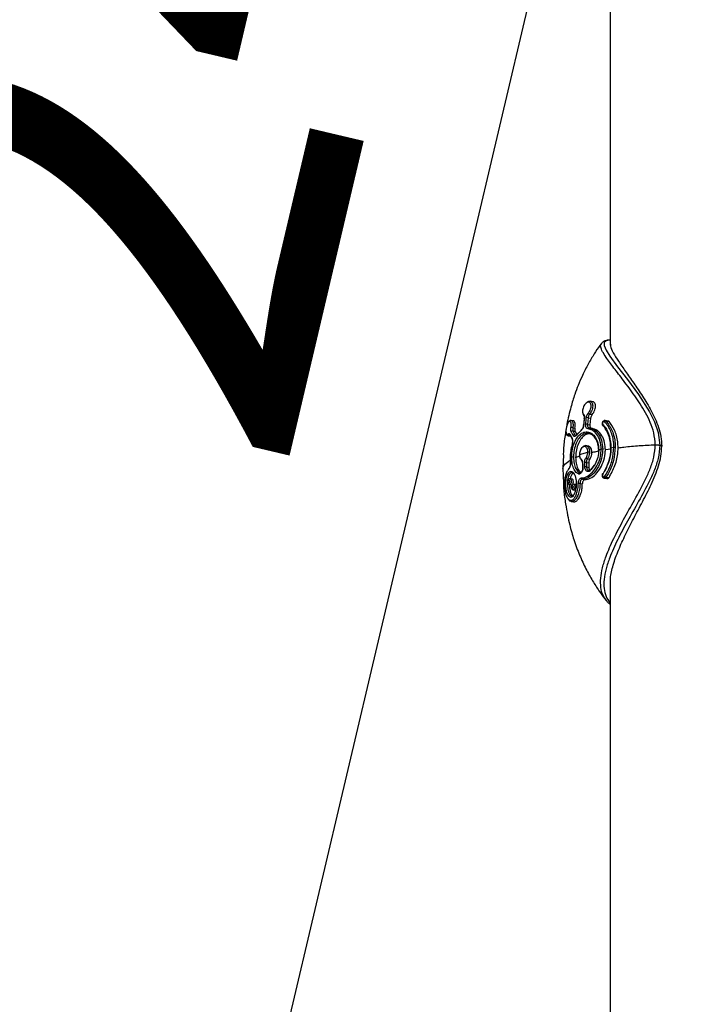
# Model space of a CAD drawing. Units: millimetres. Extents: x 696 to 8415, y 4008 to 15914.
# Drawn here: x 4718 to 4884, y 12456 to 12696 of the extents above; entities that cross this region are included whole.
import ezdxf

# ---------------------------------------------------------------- set-up
doc = ezdxf.new("R2010")
doc.units = ezdxf.units.MM
doc.linetypes.add('ACAD_ISO03W100', pattern=[30, 12, -18])
doc.layers.add('HERNI_PRVEK', color=4, linetype='Continuous')
doc.layers.add('KOTY', color=7, linetype='Continuous', lineweight=13)
doc.styles.add('arial', font='arial.ttf')
doc.dimstyles.new('KOTY_50', dxfattribs={"dimtxt": 125, "dimasz": 50, "dimexe": 50, "dimexo": 50, "dimgap": 30, "dimtad": 1, "dimdec": 0, "dimrnd": 10, "dimdsep": 46, "dimtxsty": 'arial', "dimblk": 'ARCHTICK', "dimcen": -1.5, "dimclrt": 2, "dimadec": 0, "dimazin": 0, "dimtfac": 0.63, "dimtdec": 0, "dimtix": 1, "dimtmove": 2, "dimatfit": 3, "dimldrblk": 'KOTA', "dimfxl": 400, "dimfxlon": 1, "dimtfill": 1, "dimtolj": 1, "dimtzin": 0, "dimarcsym": 0})

# ---------------------------------------------------------------- blocks, each defined once
blk = doc.blocks.new('_ArchTick')
at = {"color": 0, "linetype": 'ByBlock', "const_width": 0.15}
blk.add_lwpolyline([(-0.5, -0.5), (0.5, 0.5)], dxfattribs=at)
blk = doc.blocks.new('*D10')
at = {"layer": 'Defpoints', "color": 0, "transparency": 16777216}
for p in [(5383.25, 13935.29), (4250.81, 11584.09), (5686.75, 11584.09)]:
    blk.add_point(p, dxfattribs=at)
at = {"layer": 'KOTY', "color": 0, "lineweight": -2, "transparency": 16777216}
for p, q in [((4650.81, 13935.29), (4200.81, 13935.29)), ((4250.81, 13935.29), (4250.81, 11584.09)), ((4650.81, 11584.09), (4200.81, 11584.09))]:
    blk.add_line(p, q, dxfattribs=at)
at = {"layer": 'KOTY', "color": 0, "lineweight": -2, "transparency": 16777216, "xscale": 50, "yscale": 50, "zscale": 50}
for p, rotation in [((4250.81, 13935.29), 90), ((4250.81, 11584.09), 270)]:
    blk.add_blockref('_ArchTick', p, dxfattribs=dict(at, rotation=rotation))
at = {"layer": 'KOTY', "color": 2, "transparency": 16777216, "insert": (4156.95, 12759.69), "char_height": 125, "attachment_point": 5, "rotation": 90, "style": 'arial', "bg_fill": 3, "box_fill_scale": 1.1, "bg_fill_color": 256, "bg_fill_true_color": 13158600, "bg_fill_transparency": 0}
blk.add_mtext('\\A1;2350', dxfattribs=at)
blk = doc.blocks.new('KOTA')
for p, q in [((-75, -75), (75, 75)), ((0, 75), (0, -75)), ((-75, 0), (75, 0))]:
    blk.add_line(p, q)
blk = doc.blocks.new('*D23')
at = {"layer": 'Defpoints', "color": 0, "transparency": 16777216}
for p in [(5133.25, 13935.29), (4579.25, 11584.09), (4579.25, 11584.09)]:
    blk.add_point(p, dxfattribs=at)
at = {"layer": 'KOTY', "color": 0, "lineweight": -2, "transparency": 16777216}
for p, q in [((5133.25, 13935.29), (4579.25, 11584.09)), ((5133.25, 13935.29), (5181.92, 13923.82)), ((4579.25, 11584.09), (4530.59, 11595.55))]:
    blk.add_line(p, q, dxfattribs=at)
at = {"layer": 'KOTY', "color": 0, "lineweight": -2, "transparency": 16777216, "xscale": 50, "yscale": 50, "zscale": 50}
for p, rotation in [((5133.25, 13935.29), 76.7415524113901), ((4579.25, 11584.09), 256.7415524113901)]:
    blk.add_blockref('_ArchTick', p, dxfattribs=dict(at, rotation=rotation))
at = {"layer": 'KOTY', "color": 2, "transparency": 16777216, "insert": (4764.93, 12781.2), "char_height": 125, "attachment_point": 5, "rotation": 76.7416, "style": 'arial', "bg_fill": 3, "box_fill_scale": 1.1, "bg_fill_color": 256, "bg_fill_true_color": 13158600, "bg_fill_transparency": 0}
blk.add_mtext('\\A1;2420', dxfattribs=at)
blk = doc.blocks.new('*D25')
at = {"layer": 'Defpoints', "color": 0, "linetype": 'ACAD_ISO03W100', "ltscale": 3, "transparency": 16777216}
for p in [(7701.83, 15435.29), (726.4, 10084.09), (726.4, 10084.09)]:
    blk.add_point(p, dxfattribs=at)
at = {"layer": 'KOTY', "color": 0, "linetype": 'ACAD_ISO03W100', "lineweight": -2, "ltscale": 3, "transparency": 16777216}
for p, q in [((7701.83, 15435.29), (7671.4, 15474.96)), ((7701.83, 15435.29), (7548.88, 15317.94)), ((726.4, 10084.09), (7205.29, 15054.36)), ((726.4, 10084.09), (695.97, 10123.76))]:
    blk.add_line(p, q, dxfattribs=at)
at = {"layer": 'KOTY', "color": 0, "linetype": 'ACAD_ISO03W100', "lineweight": -2, "ltscale": 3, "transparency": 16777216, "xscale": 50, "yscale": 50, "zscale": 50}
for p, rotation in [((7701.83, 15435.29), 37.49359312557951), ((726.4, 10084.09), 217.4935931255795)]:
    blk.add_blockref('_ArchTick', p, dxfattribs=dict(at, rotation=rotation))
at = {"layer": 'KOTY', "color": 2, "linetype": 'ACAD_ISO03W100', "ltscale": 3, "transparency": 16777216, "insert": (7380.13, 15182.19), "char_height": 125, "attachment_point": 5, "rotation": 37.4936, "style": 'arial', "bg_fill": 3, "box_fill_scale": 1.1, "bg_fill_color": 256, "bg_fill_true_color": 13158600, "bg_fill_transparency": 0}
blk.add_mtext('\\A1;8790', dxfattribs=at)

msp = doc.modelspace()

# ---------------------------------------------------------------- linework, layer by layer
at = {"layer": 'HERNI_PRVEK'}
for p, q in [((4862.05, 12875.86), (4862.05, 12616.78)), ((4859.9, 12617.08), (4859.96, 12617.13)), ((4862.05, 12618.02), (4861.82, 12618)), ((4857.84, 12603.02), (4857.18, 12603.13)), ((4855.77, 12598.97), (4855.58, 12597.33)), ((4855.74, 12598.97), (4855.74, 12598.98)), ((4856.71, 12599.13), (4856.54, 12597.49)), ((4856.71, 12599.13), (4857.32, 12599.03)), ((4857.11, 12600), (4857.7, 12599.9)), ((4857.32, 12599.03), (4857.14, 12597.39)), ((4853.17, 12598.38), (4852.61, 12598.48)), ((4853, 12596.7), (4853.5, 12596.61)), ((4856.54, 12597.49), (4857.14, 12597.39)), ((4857.75, 12596.53), (4857.14, 12596.64)), ((4861.57, 12598.32), (4860.89, 12598.44)), ((4861.1, 12598.31), (4861.8, 12598.19)), ((4851.84, 12594.73), (4852.41, 12594.63)), ((4852.19, 12594.85), (4852.45, 12594.81)), ((4852.93, 12593.85), (4852.47, 12594.77)), ((4853.01, 12595.9), (4853.49, 12594.98)), ((4853.01, 12595.9), (4853.55, 12595.81)), ((4853.49, 12594.98), (4853.91, 12594.91)), ((4853.55, 12595.81), (4853.95, 12595.06)), ((4854.93, 12595.94), (4853.92, 12594.92)), ((4854.08, 12595.09), (4854.93, 12595.95)), ((4856.74, 12592.25), (4856.18, 12592.34)), ((4862.27, 12591.84), (4862.98, 12591.94)), ((4874.64, 12592.17), (4874.14, 12592.42)), ((4850.7, 12590.14), (4850.54, 12586.81)), ((4852.35, 12589.36), (4852.71, 12589.52)), ((4853.68, 12589.45), (4854.71, 12589.83)), ((4854.63, 12590.21), (4856.66, 12590.78)), ((4859.29, 12591.35), (4859.91, 12591.46)), ((4860.91, 12591.36), (4862.24, 12591.57)), ((4852.35, 12589.36), (4852.4, 12588.33)), ((4852.37, 12588.27), (4852.37, 12588.18)), ((4855.33, 12588.05), (4855.33, 12588.04)), ((4855.34, 12588.04), (4855.37, 12586.96)), ((4856.29, 12588.24), (4856.86, 12588.14)), ((4856.29, 12588.24), (4856.33, 12587.16)), ((4856.33, 12587.16), (4856.9, 12587.06)), ((4856.55, 12589.14), (4857.12, 12589.04)), ((4856.86, 12588.14), (4856.9, 12587.06)), ((4857.38, 12586.49), (4858.24, 12587.58)), ((4850.54, 12586.81), (4850.8, 12581.42)), ((4854.67, 12585.73), (4854.81, 12585.71)), ((4854.67, 12585.73), (4854.78, 12585.71)), ((4855.36, 12586.96), (4855.36, 12586.96)), ((4861.1, 12584.71), (4861.8, 12584.59)), ((4852.17, 12582.9), (4852.19, 12582.27)), ((4852.21, 12582.92), (4852.81, 12582.81)), ((4852.88, 12584.2), (4852.34, 12584.29)), ((4853.72, 12582.89), (4853.19, 12582.98)), ((4854.76, 12583.1), (4855.31, 12583.01)), ((4855.34, 12584.17), (4855.94, 12584.07)), ((4860.61, 12584.43), (4861.25, 12584.32)), ((4853.06, 12581.61), (4853.66, 12581.51)), ((4852.6, 12578.77), (4853.2, 12578.67)), ((4862.05, 12559.44), (4862.05, 12295.86))]:
    msp.add_line(p, q, dxfattribs=at)
at = {"layer": 'HERNI_PRVEK', "flags": 128}
for points in [[(4861.92, 12617.99), (4861.1, 12617.86), (4860.61, 12617.41), (4860.61, 12616.66), (4861.09, 12615.54), (4861.98, 12614.13), (4863.88, 12611.54), (4866.27, 12608.43), (4869, 12604.75), (4871.67, 12600.53), (4872.86, 12598.12), (4873.75, 12595.51), (4874.14, 12592.42), (4874.14, 12592.42), (4874.14, 12592.42)], [(4855.74, 12598.98), (4855.74, 12598.98), (4855.75, 12599), (4855.77, 12599.01), (4855.81, 12599.03)], [(4855.58, 12597.33), (4855.58, 12597.34), (4855.59, 12597.35), (4855.61, 12597.36), (4855.64, 12597.38)], [(4854.08, 12595.09), (4854.03, 12595.09), (4853.99, 12595.09), (4853.96, 12595.07), (4853.94, 12595.05), (4853.92, 12595.03), (4853.91, 12595), (4853.91, 12594.96), (4853.92, 12594.92)], [(4855.39, 12588.09), (4855.36, 12588.08), (4855.34, 12588.06), (4855.33, 12588.05), (4855.33, 12588.05)], [(4855.42, 12587), (4855.39, 12586.99), (4855.37, 12586.98), (4855.36, 12586.96), (4855.36, 12586.96)], [(4860.22, 12585.51), (4860.23, 12585.52), (4860.26, 12585.53), (4860.3, 12585.53), (4860.34, 12585.52)], [(4860.29, 12585.37), (4860.25, 12585.41), (4860.23, 12585.45), (4860.22, 12585.48), (4860.22, 12585.5), (4860.22, 12585.51)]]:
    msp.add_lwpolyline(points, dxfattribs=at)
at = {"layer": 'HERNI_PRVEK'}
for centre, radius, start, end in [((4855.81, 12599.84), 0.249, 148.4585, 224.2539), ((4856.44, 12598.36), 0.819, 71.2492, 100.6206), ((4857.32, 12600.57), 0.608, 206.8832, 249.8955), ((4852.6, 12595.34), 1.42, 73.4175, 91.9085), ((4856.29, 12596.66), 0.872, 73.4581, 101.0178), ((4856.95, 12596.41), 0.257, 87.2514, 173.8376), ((4860.44, 12597.38), 0.225, 133.408, 210.8098), ((4860.35, 12597.36), 0.138, 222.7359, 266.8478), ((4861.1, 12597.92), 0.389, 90.8688, 144.2775), ((4852.21, 12595.19), 0.333, 179.7142, 265.3475), ((4852.52, 12594.98), 0.215, 155.3771, 255.5029), ((4852.93, 12595.57), 0.346, 75.4505, 154.5884), ((4853.41, 12594.64), 0.353, 77.4898, 154.0314), ((4855.12, 12595.97), 0.196, 125.6523, 188.4243), ((4852.99, 12594.05), 0.214, 153.9341, 209.7924), ((4852.83, 12592.63), 0.0418, 168.844, 241.4481), ((4856.68, 12589.67), 0.548, 211.573, 256.1936), ((4852.43, 12588.28), 0.0601, 121.1062, 187.117), ((4855.24, 12588.95), 0.23, 154.5866, 227.2877), ((4856.14, 12587.03), 1.22, 82.8055, 102.5098), ((4856.19, 12585.89), 1.28, 83.889, 102.6721), ((4852.19, 12586.6), 0.239, 129.804, 187.7134), ((4854.65, 12585.42), 0.313, 86.2452, 171.8258), ((4857.39, 12586.36), 0.168, 141.2743, 211.1472), ((4857.34, 12586.36), 0.135, 71.7571, 127.105), ((4861.37, 12585.5), 0.837, 225.4728, 250.6425), ((4854.56, 12574.17), 8.94, 88.7157, 91.4896), ((4855.42, 12584.45), 0.289, 173.4518, 254.2314)]:
    msp.add_arc(centre, radius, start, end, dxfattribs=at)
for points, knots in [([(4859.88, 12617.1), (4859.78, 12616.96), (4859.17, 12616.19), (4858.12, 12614.55), (4856.69, 12612.14), (4855.39, 12609.57), (4854.32, 12607.1), (4853.56, 12605.04), (4852.98, 12603.27), (4852.48, 12601.56), (4851.99, 12599.64), (4851.5, 12597.34), (4851.05, 12594.59), (4850.74, 12592.13), (4850.68, 12590.57), (4850.66, 12590.14)], [0, 0, 0, 0, 0.017513, 0.103481, 0.204719, 0.310681, 0.402017, 0.483427, 0.538851, 0.595247, 0.66848, 0.744117, 0.839308, 0.955925, 1, 1, 1, 1]), ([(4873.06, 12592.55), (4872.98, 12593.53), (4872.83, 12595.44), (4871.88, 12598.03), (4870.35, 12601.12), (4868.03, 12604.58), (4865.35, 12608.2), (4862.9, 12611.32), (4861.2, 12613.62), (4860.16, 12615.26), (4859.75, 12616.3), (4859.66, 12616.9), (4859.87, 12617.06), (4859.9, 12617.08)], [0, 0, 0, 0, 0.07028, 0.135217, 0.201645, 0.332414, 0.46609, 0.594515, 0.726302, 0.813859, 0.903186, 0.986454, 1, 1, 1, 1]), ([(4861.92, 12617.98), (4861.73, 12617.98), (4861.26, 12617.97), (4860.66, 12617.76), (4860.13, 12617.46), (4859.99, 12617.19), (4859.96, 12617.13)], [0, 0, 0, 0, 0.233777, 0.5958623, 0.9154366, 1, 1, 1, 1]), ([(4862.15, 12617), (4862.13, 12616.84), (4862.07, 12616.36), (4862.77, 12614.97), (4864.04, 12612.93), (4865.78, 12610.42), (4867.79, 12607.59), (4869.95, 12604.41), (4871.76, 12601.46), (4873.06, 12598.87), (4873.89, 12596.79), (4874.51, 12594.55), (4874.6, 12592.96), (4874.64, 12592.17)], [0, 0, 0, 0, 0.0542445, 0.1665687, 0.2852277, 0.4023611, 0.5192124, 0.637026, 0.7565894, 0.816637, 0.8774376, 0.9385248, 1, 1, 1, 1]), ([(4856.78, 12600.3), (4856.87, 12600.42), (4857.08, 12600.68), (4857.31, 12601.18), (4857.44, 12601.72), (4857.45, 12602.22), (4857.34, 12602.62), (4857.13, 12602.88), (4856.83, 12602.98), (4856.49, 12602.9), (4856.14, 12602.65), (4855.82, 12602.25), (4855.56, 12601.75), (4855.39, 12601.2), (4855.34, 12600.69), (4855.4, 12600.24), (4855.53, 12600.06), (4855.6, 12599.97)], [0, 0, 0, 0, 0.058874, 0.127558, 0.195678, 0.262821, 0.329057, 0.394753, 0.460765, 0.526271, 0.592877, 0.660391, 0.728709, 0.797296, 0.865385, 0.93262, 1, 1, 1, 1]), ([(4856.25, 12602.7), (4856.27, 12602.72), (4856.4, 12602.9), (4856.7, 12603.08), (4857.09, 12603.17), (4857.35, 12603.12), (4857.43, 12603.03), (4857.43, 12603.03)], [0, 0, 0, 0, 0.042364, 0.363975, 0.682194, 0.998953, 1, 1, 1, 1]), ([(4857.43, 12603.03), (4857.52, 12602.94), (4857.71, 12602.76), (4857.84, 12602.27), (4857.85, 12601.69), (4857.7, 12601.05), (4857.45, 12600.45), (4857.22, 12600.14), (4857.11, 12600)], [0, 0, 0, 0, 0.166041, 0.334054, 0.504279, 0.676877, 0.850865, 1, 1, 1, 1]), ([(4857.7, 12599.9), (4857.83, 12600.07), (4858.09, 12600.4), (4858.36, 12601.02), (4858.51, 12601.66), (4858.5, 12602.25), (4858.34, 12602.7), (4858.1, 12602.96), (4857.9, 12602.99), (4857.83, 12602.99)], [0, 0, 0, 0, 0.152951, 0.305801, 0.460553, 0.615368, 0.768072, 0.917925, 1, 1, 1, 1]), ([(4855.57, 12599.88), (4855.55, 12599.9), (4855.5, 12599.98), (4855.49, 12600.1), (4855.48, 12600.17)], [0, 0, 0, 0, 0.400602, 1, 1, 1, 1]), ([(4855.6, 12599.97), (4855.64, 12599.91), (4855.74, 12599.78), (4855.83, 12599.45), (4855.81, 12599.17), (4855.81, 12599.03)], [0, 0, 0, 0, 0.280525, 0.640552, 1, 1, 1, 1]), ([(4855.63, 12599.66), (4855.65, 12599.64), (4855.69, 12599.59), (4855.75, 12599.36), (4855.76, 12599.14), (4855.74, 12599), (4855.74, 12598.98)], [0, 0, 0, 0, 0.284152, 0.60174, 0.937911, 1, 1, 1, 1]), ([(4855.81, 12599.03), (4855.78, 12598.84), (4855.72, 12598.29), (4855.67, 12597.74), (4855.64, 12597.38)], [0, 0, 0, 0, 0.346076, 1, 1, 1, 1]), ([(4856.13, 12597.51), (4856.14, 12597.7), (4856.19, 12598.26), (4856.25, 12598.8), (4856.29, 12599.16)], [0, 0, 0, 0, 0.346019, 1, 1, 1, 1]), ([(4856.29, 12599.16), (4856.31, 12599.28), (4856.36, 12599.54), (4856.52, 12599.95), (4856.69, 12600.18), (4856.78, 12600.3)], [0, 0, 0, 0, 0.2808671, 0.6401114, 1, 1, 1, 1]), ([(4857.11, 12600), (4857.04, 12599.91), (4856.9, 12599.74), (4856.77, 12599.42), (4856.72, 12599.22), (4856.71, 12599.13)], [0, 0, 0, 0, 0.359227, 0.718721, 1, 1, 1, 1]), ([(4857.7, 12599.9), (4857.63, 12599.81), (4857.5, 12599.63), (4857.37, 12599.32), (4857.33, 12599.12), (4857.32, 12599.03)], [0, 0, 0, 0, 0.360589, 0.720941, 1, 1, 1, 1]), ([(4851.97, 12598.08), (4851.9, 12597.99), (4851.77, 12597.81), (4851.59, 12597.38), (4851.44, 12596.88), (4851.35, 12596.34), (4851.31, 12595.89), (4851.34, 12595.69), (4851.35, 12595.63)], [0, 0, 0, 0, 0.1831807, 0.3520062, 0.5254034, 0.7065523, 0.8995215, 1, 1, 1, 1]), ([(4852.55, 12596.76), (4852.57, 12596.89), (4852.62, 12597.2), (4852.61, 12597.66), (4852.53, 12598.04), (4852.37, 12598.25), (4852.18, 12598.28), (4852.04, 12598.15), (4851.97, 12598.08)], [0, 0, 0, 0, 0.119123, 0.292636, 0.471997, 0.653052, 0.830378, 1, 1, 1, 1]), ([(4852.61, 12598.46), (4852.57, 12598.47), (4852.44, 12598.51), (4852.22, 12598.41), (4852.09, 12598.28), (4852.02, 12598.21)], [0, 0, 0, 0, 0.175638, 0.56937, 1, 1, 1, 1]), ([(4852.61, 12595.72), (4852.59, 12595.79), (4852.53, 12595.96), (4852.5, 12596.32), (4852.53, 12596.61), (4852.55, 12596.76)], [0, 0, 0, 0, 0.297353, 0.648679, 1, 1, 1, 1]), ([(4852.61, 12598.45), (4852.64, 12598.45), (4852.77, 12598.45), (4852.93, 12598.21), (4853.05, 12597.76), (4853.07, 12597.22), (4853.02, 12596.85), (4853, 12596.7)], [0, 0, 0, 0, 0.102428, 0.349557, 0.595566, 0.834957, 1, 1, 1, 1]), ([(4853, 12596.7), (4852.99, 12596.59), (4852.95, 12596.36), (4852.96, 12596.09), (4853, 12595.96), (4853.01, 12595.9)], [0, 0, 0, 0, 0.34996, 0.701526, 1, 1, 1, 1]), ([(4853.5, 12596.61), (4853.53, 12596.82), (4853.58, 12597.24), (4853.55, 12597.77), (4853.44, 12598.17), (4853.3, 12598.37), (4853.2, 12598.36), (4853.17, 12598.36)], [0, 0, 0, 0, 0.224758, 0.449305, 0.679528, 0.918126, 1, 1, 1, 1]), ([(4853.5, 12596.61), (4853.49, 12596.5), (4853.46, 12596.28), (4853.48, 12596), (4853.53, 12595.87), (4853.55, 12595.81)], [0, 0, 0, 0, 0.351724, 0.703298, 1, 1, 1, 1]), ([(4855.64, 12597.38), (4855.62, 12597.23), (4855.58, 12596.94), (4855.41, 12596.52), (4855.19, 12596.16), (4855.01, 12596.01), (4854.93, 12595.94)], [0, 0, 0, 0, 0.2478083, 0.4986311, 0.7491082, 1, 1, 1, 1]), ([(4855.57, 12597.33), (4855.56, 12597.24), (4855.54, 12597.03), (4855.42, 12596.68), (4855.25, 12596.37), (4855.09, 12596.18), (4855.02, 12596.14), (4855, 12596.13)], [0, 0, 0, 0, 0.176947, 0.436104, 0.695014, 0.918204, 1, 1, 1, 1]), ([(4856.7, 12596.43), (4856.61, 12596.46), (4856.43, 12596.5), (4856.24, 12596.74), (4856.12, 12597.09), (4856.12, 12597.37), (4856.13, 12597.51)], [0, 0, 0, 0, 0.240949, 0.493436, 0.746919, 1, 1, 1, 1]), ([(4856.54, 12597.49), (4856.54, 12597.38), (4856.53, 12597.17), (4856.61, 12596.9), (4856.76, 12596.72), (4856.9, 12596.68), (4856.96, 12596.66)], [0, 0, 0, 0, 0.254134, 0.507848, 0.759946, 1, 1, 1, 1]), ([(4856.96, 12596.66), (4857.34, 12596.57), (4858.15, 12596.38), (4859.23, 12595.33), (4860.1, 12593.66), (4860.22, 12592.22), (4860.28, 12591.47)], [0, 0, 0, 0, 0.214446, 0.466409, 0.720189, 1, 1, 1, 1]), ([(4857.14, 12597.39), (4857.14, 12597.28), (4857.13, 12597.06), (4857.22, 12596.8), (4857.37, 12596.61), (4857.51, 12596.57), (4857.58, 12596.56)], [0, 0, 0, 0, 0.253546, 0.507135, 0.75911, 1, 1, 1, 1]), ([(4860.88, 12598.43), (4860.87, 12598.43), (4860.78, 12598.46), (4860.62, 12598.43), (4860.42, 12598.33), (4860.24, 12598.15), (4860.12, 12597.91), (4860.09, 12597.66), (4860.13, 12597.43), (4860.21, 12597.32), (4860.25, 12597.27)], [0, 0, 0, 0, 0.032551, 0.157995, 0.290959, 0.437964, 0.595962, 0.74231, 0.881331, 1, 1, 1, 1]), ([(4860.79, 12598.15), (4860.78, 12598.16), (4860.74, 12598.19), (4860.67, 12598.23), (4860.56, 12598.23), (4860.44, 12598.18), (4860.35, 12598.1), (4860.27, 12597.99), (4860.22, 12597.87), (4860.21, 12597.74), (4860.23, 12597.62), (4860.27, 12597.57), (4860.29, 12597.54)], [0, 0, 0, 0, 0.036788, 0.147828, 0.261324, 0.374361, 0.484673, 0.591269, 0.694472, 0.795992, 0.897933, 1, 1, 1, 1]), ([(4860.29, 12597.54), (4860.48, 12597.31), (4861.15, 12596.5), (4862.04, 12594.64), (4862.2, 12592.78), (4862.27, 12591.84)], [0, 0, 0, 0, 0.164026, 0.582242, 1, 1, 1, 1]), ([(4862.25, 12591.74), (4862.18, 12592.63), (4862.03, 12594.42), (4861.17, 12596.21), (4860.53, 12597), (4860.34, 12597.22)], [0, 0, 0, 0, 0.418203, 0.836256, 1, 1, 1, 1]), ([(4862.98, 12591.94), (4862.97, 12592.27), (4862.93, 12593.65), (4862.37, 12596), (4861.31, 12597.43), (4860.79, 12598.15)], [0, 0, 0, 0, 0.133078, 0.566259, 1, 1, 1, 1]), ([(4860.88, 12598.43), (4860.89, 12598.43), (4860.96, 12598.44), (4861.03, 12598.38), (4861.08, 12598.33), (4861.1, 12598.31)], [0, 0, 0, 0, 0.090139, 0.772343, 1, 1, 1, 1]), ([(4861.1, 12598.31), (4861.63, 12597.58), (4862.7, 12596.1), (4863.27, 12593.69), (4863.31, 12592.27), (4863.32, 12591.94)], [0, 0, 0, 0, 0.433141, 0.86669, 1, 1, 1, 1]), ([(4861.8, 12598.19), (4861.76, 12598.23), (4861.69, 12598.3), (4861.6, 12598.31), (4861.57, 12598.31)], [0, 0, 0, 0, 0.660703, 1, 1, 1, 1]), ([(4864.01, 12591.82), (4863.99, 12592.31), (4863.93, 12593.84), (4863.29, 12596.19), (4862.28, 12597.54), (4861.8, 12598.19)], [0, 0, 0, 0, 0.193862, 0.613192, 1, 1, 1, 1]), ([(4851.34, 12595.54), (4851.35, 12595.4), (4851.38, 12595.13), (4851.54, 12594.85), (4851.74, 12594.77), (4851.83, 12594.73)], [0, 0, 0, 0, 0.357701, 0.71968, 1, 1, 1, 1]), ([(4851.35, 12595.63), (4851.36, 12595.55), (4851.37, 12595.33), (4851.48, 12595.12), (4851.65, 12595.04), (4851.79, 12595.11), (4851.87, 12595.18), (4851.88, 12595.19)], [0, 0, 0, 0, 0.144685, 0.434058, 0.716552, 0.956476, 1, 1, 1, 1]), ([(4852.19, 12594.85), (4852.09, 12594.78), (4851.96, 12594.69), (4851.86, 12594.74), (4851.84, 12594.75)], [0, 0, 0, 0, 0.7770051, 1, 1, 1, 1]), ([(4851.88, 12595.19), (4851.92, 12595.22), (4852.03, 12595.3), (4852.2, 12595.28), (4852.28, 12595.14), (4852.33, 12595.07)], [0, 0, 0, 0, 0.2689, 0.634597, 1, 1, 1, 1]), ([(4852.33, 12594.91), (4852.31, 12594.92), (4852.27, 12594.94), (4852.22, 12594.88), (4852.19, 12594.85)], [0, 0, 0, 0, 0.425038, 1, 1, 1, 1]), ([(4852.33, 12595.07), (4852.38, 12594.97), (4852.52, 12594.66), (4852.69, 12594.35), (4852.8, 12594.15)], [0, 0, 0, 0, 0.340538, 1, 1, 1, 1]), ([(4853.09, 12594.79), (4853.03, 12594.9), (4852.86, 12595.21), (4852.71, 12595.52), (4852.61, 12595.72)], [0, 0, 0, 0, 0.341044, 1, 1, 1, 1]), ([(4852.71, 12589.52), (4852.72, 12589.72), (4852.73, 12590.5), (4852.95, 12591.91), (4853.52, 12593.52), (4854.36, 12594.79), (4855.39, 12595.57), (4856.52, 12595.77), (4857.62, 12595.37), (4858.53, 12594.41), (4859.17, 12593.02), (4859.25, 12591.91), (4859.29, 12591.35)], [0, 0, 0, 0, 0.037916, 0.14509, 0.252351, 0.359213, 0.466112, 0.573717, 0.68175, 0.789092, 0.895325, 1, 1, 1, 1]), ([(4853.92, 12594.92), (4853.85, 12594.84), (4853.7, 12594.67), (4853.47, 12594.56), (4853.25, 12594.58), (4853.14, 12594.72), (4853.09, 12594.79)], [0, 0, 0, 0, 0.228832, 0.484959, 0.742667, 1, 1, 1, 1]), ([(4859.3, 12591.25), (4859.26, 12591.77), (4859.19, 12592.82), (4858.59, 12594.12), (4857.73, 12595.02), (4856.7, 12595.41), (4855.64, 12595.22), (4854.69, 12594.49), (4853.91, 12593.3), (4853.38, 12591.78), (4853.18, 12590.46), (4853.17, 12589.73), (4853.16, 12589.54)], [0, 0, 0, 0, 0.10502, 0.211467, 0.318787, 0.42655, 0.533771, 0.640345, 0.747097, 0.854464, 0.961951, 1, 1, 1, 1]), ([(4853.49, 12594.98), (4853.52, 12594.93), (4853.59, 12594.82), (4853.75, 12594.81), (4853.92, 12594.89), (4854.02, 12595.03), (4854.08, 12595.09)], [0, 0, 0, 0, 0.2584722, 0.516481, 0.7721328, 1, 1, 1, 1]), ([(4857.4, 12595.16), (4857.1, 12595.19), (4856.45, 12595.24), (4855.48, 12594.64), (4854.64, 12593.57), (4854.03, 12592.13), (4853.72, 12590.68), (4853.69, 12589.79), (4853.68, 12589.45)], [0, 0, 0, 0, 0.158153, 0.339629, 0.520725, 0.702597, 0.885105, 1, 1, 1, 1]), ([(4859.91, 12591.46), (4859.85, 12592.19), (4859.73, 12593.57), (4858.89, 12595.16), (4857.84, 12596.16), (4857.06, 12596.35), (4856.7, 12596.43)], [0, 0, 0, 0, 0.279013, 0.532536, 0.784862, 1, 1, 1, 1]), ([(4860.91, 12591.36), (4860.91, 12591.44), (4860.9, 12592.19), (4860.67, 12593.59), (4859.88, 12595.2), (4858.84, 12596.23), (4858.07, 12596.42), (4857.74, 12596.5)], [0, 0, 0, 0, 0.029598, 0.287981, 0.546673, 0.807678, 1, 1, 1, 1]), ([(4852.81, 12592.6), (4852.69, 12592.09), (4852.41, 12591.03), (4852.37, 12589.93), (4852.35, 12589.36)], [0, 0, 0, 0, 0.4790114, 1, 1, 1, 1]), ([(4852.89, 12593.17), (4852.88, 12593.08), (4852.86, 12592.89), (4852.81, 12592.72), (4852.79, 12592.64)], [0, 0, 0, 0, 0.535707, 1, 1, 1, 1]), ([(4852.8, 12594.15), (4852.84, 12594.05), (4852.91, 12593.87), (4852.95, 12593.46), (4852.92, 12593.02), (4852.85, 12592.74), (4852.81, 12592.6)], [0, 0, 0, 0, 0.2589781, 0.5064329, 0.7531257, 1, 1, 1, 1]), ([(4852.8, 12593.94), (4852.81, 12593.92), (4852.85, 12593.85), (4852.9, 12593.61), (4852.91, 12593.37), (4852.89, 12593.21), (4852.89, 12593.17)], [0, 0, 0, 0, 0.210432, 0.537379, 0.899994, 1, 1, 1, 1]), ([(4856.66, 12590.78), (4856.65, 12590.83), (4856.65, 12591.06), (4856.57, 12591.45), (4856.36, 12591.83), (4856.07, 12592.07), (4855.73, 12592.13), (4855.39, 12592.01), (4855.07, 12591.71), (4854.83, 12591.28), (4854.66, 12590.75), (4854.64, 12590.39), (4854.63, 12590.21)], [0, 0, 0, 0, 0.033703, 0.140759, 0.248061, 0.355552, 0.463169, 0.570852, 0.6785, 0.785904, 0.893039, 1, 1, 1, 1]), ([(4855.18, 12591.77), (4855.19, 12591.8), (4855.3, 12592), (4855.59, 12592.23), (4855.99, 12592.39), (4856.38, 12592.32), (4856.72, 12592.03), (4856.96, 12591.58), (4857.06, 12591.12), (4857.06, 12590.85), (4857.06, 12590.79)], [0, 0, 0, 0, 0.027554, 0.181566, 0.335497, 0.489376, 0.64336, 0.79745, 0.951487, 1, 1, 1, 1]), ([(4857.64, 12590.69), (4857.64, 12590.73), (4857.63, 12590.98), (4857.56, 12591.41), (4857.33, 12591.88), (4857.04, 12592.18), (4856.82, 12592.21), (4856.74, 12592.22)], [0, 0, 0, 0, 0.050929, 0.311763, 0.572644, 0.833897, 1, 1, 1, 1]), ([(4861.24, 12554.6), (4860.91, 12555.03), (4860.2, 12555.99), (4859.75, 12557.84), (4859.71, 12560.08), (4860.16, 12562.63), (4861.17, 12565.82), (4862.88, 12569.72), (4865.31, 12574.29), (4868.01, 12579.12), (4870.33, 12583.28), (4871.88, 12586.8), (4872.83, 12589.59), (4872.98, 12591.54), (4873.06, 12592.55)], [0, 0, 0, 0, 0.060999, 0.133911, 0.208755, 0.285408, 0.363717, 0.476074, 0.591679, 0.706317, 0.82335, 0.880383, 0.93843, 1, 1, 1, 1]), ([(4862.27, 12591.85), (4862.26, 12591.54), (4862.23, 12590.26), (4861.72, 12587.92), (4860.77, 12586.22), (4860.29, 12585.37)], [0, 0, 0, 0, 0.134441, 0.566906, 1, 1, 1, 1]), ([(4874.14, 12592.42), (4874.14, 12592.42), (4874.14, 12591.34), (4873.87, 12589.35), (4872.91, 12586.45), (4871.33, 12582.93), (4868.98, 12578.75), (4866.28, 12573.98), (4863.81, 12569.4), (4862.08, 12565.54), (4861.02, 12562.33), (4860.53, 12559.82), (4860.52, 12557.57), (4860.97, 12555.65), (4861.7, 12554.62), (4862.05, 12554.13)], [0, 0, 0, 0, 0.000002, 0.064937, 0.123106, 0.182574, 0.296231, 0.412371, 0.522913, 0.636379, 0.711457, 0.788076, 0.85926, 0.932311, 1, 1, 1, 1]), ([(4860.79, 12584.9), (4861, 12585.25), (4861.74, 12586.44), (4862.73, 12588.83), (4862.9, 12590.91), (4862.98, 12591.94)], [0, 0, 0, 0, 0.168024, 0.584207, 1, 1, 1, 1]), ([(4863.32, 12591.94), (4863.23, 12590.87), (4863.07, 12588.74), (4862.07, 12586.29), (4861.31, 12585.06), (4861.1, 12584.71)], [0, 0, 0, 0, 0.41633, 0.832328, 1, 1, 1, 1]), ([(4861.8, 12584.59), (4862.33, 12585.53), (4863.39, 12587.41), (4863.96, 12590.02), (4864, 12591.46), (4864.01, 12591.82)], [0, 0, 0, 0, 0.4286464, 0.8575331, 1, 1, 1, 1]), ([(4862.15, 12558.75), (4862.13, 12559.2), (4862.07, 12560.57), (4862.77, 12563.34), (4864.04, 12566.9), (4865.78, 12570.71), (4867.79, 12574.64), (4869.95, 12578.69), (4871.76, 12582.19), (4873.06, 12585.12), (4873.89, 12587.4), (4874.51, 12589.76), (4874.6, 12591.36), (4874.64, 12592.17)], [0, 0, 0, 0, 0.054246, 0.166569, 0.285226, 0.402362, 0.519214, 0.637028, 0.756589, 0.816637, 0.877439, 0.938528, 1, 1, 1, 1]), ([(4862.25, 12591.74), (4862.23, 12591.74), (4862.2, 12591.75), (4862.16, 12591.76), (4862.14, 12591.78), (4862.13, 12591.79), (4862.14, 12591.81), (4862.17, 12591.82), (4862.21, 12591.84), (4862.25, 12591.84), (4862.27, 12591.84)], [0, 0, 0, 0, 0.125083, 0.249899, 0.37505, 0.499983, 0.624873, 0.749981, 0.874957, 1, 1, 1, 1]), ([(4862.98, 12591.94), (4863.01, 12591.95), (4863.06, 12591.95), (4863.15, 12591.95), (4863.24, 12591.95), (4863.29, 12591.94), (4863.32, 12591.94)], [0, 0, 0, 0, 0.2499715, 0.4999864, 0.7498987, 1, 1, 1, 1]), ([(4864.01, 12591.82), (4864.48, 12591.88), (4866.14, 12592.08), (4869.13, 12592.36), (4871.76, 12592.48), (4873.06, 12592.55)], [0, 0, 0, 0, 0.1689966, 0.5867281, 1, 1, 1, 1]), ([(4873.06, 12592.55), (4873.17, 12592.55), (4873.39, 12592.55), (4873.71, 12592.53), (4873.98, 12592.48), (4874.09, 12592.44), (4874.14, 12592.42)], [0, 0, 0, 0, 0.250026, 0.500057, 0.750076, 1, 1, 1, 1]), ([(4853.16, 12589.54), (4853.14, 12589.54), (4853.11, 12589.54), (4853.04, 12589.55), (4852.98, 12589.55), (4852.91, 12589.55), (4852.85, 12589.54), (4852.79, 12589.54), (4852.75, 12589.53), (4852.72, 12589.52), (4852.71, 12589.51)], [0, 0, 0, 0, 0.125045, 0.249993, 0.375041, 0.499987, 0.625044, 0.750017, 0.87509, 1, 1, 1, 1]), ([(4854.34, 12585.47), (4854.24, 12585.52), (4853.84, 12585.76), (4853.28, 12586.49), (4852.8, 12587.84), (4852.74, 12588.96), (4852.71, 12589.51)], [0, 0, 0, 0, 0.099937, 0.403238, 0.704236, 1, 1, 1, 1]), ([(4853.16, 12589.54), (4853.19, 12589.01), (4853.25, 12587.96), (4853.69, 12586.69), (4854.21, 12586.01), (4854.58, 12585.79), (4854.67, 12585.73)], [0, 0, 0, 0, 0.30153, 0.597585, 0.900391, 1, 1, 1, 1]), ([(4853.68, 12589.45), (4853.69, 12589.25), (4853.7, 12588.52), (4853.91, 12587.37), (4854.37, 12586.3), (4854.82, 12585.97), (4855, 12585.83)], [0, 0, 0, 0, 0.121784, 0.450179, 0.779556, 1, 1, 1, 1]), ([(4854.63, 12590.21), (4854.61, 12590.2), (4854.57, 12590.19), (4854.57, 12590.16), (4854.61, 12590.14), (4854.66, 12590.13), (4854.69, 12590.12)], [0, 0, 0, 0, 0.2500106, 0.4998543, 0.7500351, 1, 1, 1, 1]), ([(4854.63, 12590.21), (4854.63, 12590.07), (4854.65, 12589.76), (4854.78, 12589.33), (4854.95, 12589.14), (4855.03, 12589.05)], [0, 0, 0, 0, 0.287014, 0.64316, 1, 1, 1, 1]), ([(4855.01, 12588.95), (4854.97, 12589), (4854.83, 12589.17), (4854.72, 12589.59), (4854.7, 12589.96), (4854.69, 12590.12)], [0, 0, 0, 0, 0.195683, 0.640756, 1, 1, 1, 1]), ([(4855.13, 12584.49), (4855.28, 12584.5), (4855.83, 12584.53), (4856.86, 12584.99), (4858.12, 12586.17), (4859.14, 12587.82), (4859.79, 12589.66), (4859.87, 12590.9), (4859.91, 12591.46)], [0, 0, 0, 0, 0.067999, 0.261121, 0.455036, 0.647235, 0.837164, 1, 1, 1, 1]), ([(4860.28, 12591.47), (4860.24, 12590.87), (4860.16, 12589.58), (4859.49, 12587.65), (4858.44, 12585.93), (4857.14, 12584.7), (4856.06, 12584.22), (4855.49, 12584.18), (4855.34, 12584.17)], [0, 0, 0, 0, 0.163511, 0.3539, 0.54611, 0.739637, 0.93219, 1, 1, 1, 1]), ([(4855.88, 12588.22), (4855.88, 12588.34), (4855.89, 12588.61), (4856, 12589.03), (4856.15, 12589.26), (4856.22, 12589.38)], [0, 0, 0, 0, 0.288875, 0.6441, 1, 1, 1, 1]), ([(4855.94, 12584.07), (4856.37, 12584.14), (4857.24, 12584.27), (4858.6, 12585.31), (4859.77, 12586.86), (4860.61, 12588.81), (4860.89, 12590.38), (4860.91, 12591.22), (4860.91, 12591.36)], [0, 0, 0, 0, 0.191143, 0.382248, 0.574402, 0.767946, 0.960884, 1, 1, 1, 1]), ([(4856.22, 12589.38), (4856.29, 12589.49), (4856.45, 12589.74), (4856.62, 12590.24), (4856.64, 12590.6), (4856.66, 12590.78)], [0, 0, 0, 0, 0.288896, 0.644713, 1, 1, 1, 1]), ([(4857.06, 12590.79), (4857.05, 12590.57), (4857.02, 12590.15), (4856.83, 12589.56), (4856.64, 12589.27), (4856.55, 12589.14)], [0, 0, 0, 0, 0.355811, 0.7117, 1, 1, 1, 1]), ([(4856.66, 12590.78), (4856.68, 12590.78), (4856.74, 12590.79), (4856.85, 12590.8), (4856.97, 12590.8), (4857.03, 12590.79), (4857.06, 12590.79)], [0, 0, 0, 0, 0.249991, 0.500024, 0.750027, 1, 1, 1, 1]), ([(4857.12, 12589.04), (4857.22, 12589.2), (4857.43, 12589.54), (4857.61, 12590.13), (4857.63, 12590.52), (4857.64, 12590.69)], [0, 0, 0, 0, 0.35632, 0.712662, 1, 1, 1, 1]), ([(4859.29, 12591.35), (4859.29, 12591.17), (4859.27, 12590.4), (4858.98, 12589.03), (4858.26, 12587.42), (4857.58, 12586.66), (4857.25, 12586.28)], [0, 0, 0, 0, 0.0966678, 0.3995339, 0.7031248, 1, 1, 1, 1]), ([(4857.64, 12590.69), (4857.79, 12590.73), (4858.31, 12590.85), (4858.88, 12590.96), (4859.28, 12591.04)], [0, 0, 0, 0, 0.3015564, 1, 1, 1, 1]), ([(4859.3, 12591.25), (4859.29, 12591.25), (4859.25, 12591.26), (4859.22, 12591.27), (4859.19, 12591.28), (4859.18, 12591.3), (4859.19, 12591.31), (4859.21, 12591.33), (4859.24, 12591.34), (4859.27, 12591.35), (4859.29, 12591.35)], [0, 0, 0, 0, 0.124927, 0.250072, 0.375018, 0.499911, 0.625028, 0.749988, 0.875111, 1, 1, 1, 1]), ([(4860.28, 12591.47), (4860.25, 12591.47), (4860.2, 12591.48), (4860.09, 12591.48), (4859.99, 12591.48), (4859.94, 12591.47), (4859.91, 12591.46)], [0, 0, 0, 0, 0.2500496, 0.500058, 0.7501042, 1, 1, 1, 1]), ([(4860.34, 12585.52), (4860.8, 12586.33), (4861.72, 12587.97), (4862.21, 12590.21), (4862.24, 12591.44), (4862.25, 12591.74)], [0, 0, 0, 0, 0.432651, 0.865439, 1, 1, 1, 1]), ([(4850.54, 12586.81), (4850.64, 12587.16), (4850.85, 12587.83), (4851.89, 12588.47), (4852.38, 12588.77)], [0, 0, 0, 0, 0.523451, 1, 1, 1, 1]), ([(4852.4, 12588.33), (4852.41, 12588.23), (4852.42, 12588), (4852.39, 12587.58), (4852.29, 12587.15), (4852.14, 12586.78), (4852.01, 12586.64), (4851.95, 12586.57)], [0, 0, 0, 0, 0.136875, 0.345771, 0.560654, 0.780232, 1, 1, 1, 1]), ([(4852.37, 12588.18), (4852.38, 12588.12), (4852.39, 12587.95), (4852.36, 12587.61), (4852.27, 12587.23), (4852.16, 12586.95), (4852.06, 12586.8), (4852.04, 12586.79), (4852.03, 12586.79)], [0, 0, 0, 0, 0.09338, 0.310556, 0.534123, 0.75831, 0.942726, 1, 1, 1, 1]), ([(4855.42, 12587), (4855.42, 12586.85), (4855.41, 12586.54), (4855.29, 12586.11), (4855.1, 12585.75), (4854.85, 12585.5), (4854.59, 12585.39), (4854.43, 12585.44), (4854.34, 12585.47)], [0, 0, 0, 0, 0.166823, 0.333049, 0.499666, 0.666519, 0.833341, 1, 1, 1, 1]), ([(4855.03, 12589.05), (4855.09, 12588.99), (4855.21, 12588.85), (4855.35, 12588.52), (4855.38, 12588.23), (4855.39, 12588.09)], [0, 0, 0, 0, 0.28825, 0.644372, 1, 1, 1, 1]), ([(4855.08, 12588.78), (4855.11, 12588.75), (4855.17, 12588.69), (4855.27, 12588.46), (4855.32, 12588.22), (4855.32, 12588.07), (4855.32, 12588.05)], [0, 0, 0, 0, 0.250567, 0.576678, 0.922328, 1, 1, 1, 1]), ([(4855.39, 12588.09), (4855.39, 12587.89), (4855.4, 12587.53), (4855.42, 12587.16), (4855.42, 12587)], [0, 0, 0, 0, 0.540195, 1, 1, 1, 1]), ([(4855.91, 12587.13), (4855.9, 12587.33), (4855.89, 12587.69), (4855.88, 12588.06), (4855.88, 12588.22)], [0, 0, 0, 0, 0.540178, 1, 1, 1, 1]), ([(4857.25, 12586.28), (4857.15, 12586.2), (4856.96, 12586.05), (4856.65, 12586), (4856.36, 12586.1), (4856.12, 12586.34), (4855.96, 12586.7), (4855.93, 12586.99), (4855.91, 12587.13)], [0, 0, 0, 0, 0.167481, 0.334778, 0.501804, 0.668318, 0.834242, 1, 1, 1, 1]), ([(4856.55, 12589.14), (4856.5, 12589.05), (4856.39, 12588.87), (4856.3, 12588.54), (4856.3, 12588.34), (4856.29, 12588.24)], [0, 0, 0, 0, 0.355382, 0.710789, 1, 1, 1, 1]), ([(4856.33, 12587.16), (4856.34, 12587.05), (4856.37, 12586.82), (4856.5, 12586.55), (4856.67, 12586.36), (4856.81, 12586.33), (4856.87, 12586.32)], [0, 0, 0, 0, 0.2628873, 0.5259307, 0.7893344, 1, 1, 1, 1]), ([(4857.12, 12589.04), (4857.06, 12588.95), (4856.95, 12588.77), (4856.87, 12588.45), (4856.86, 12588.24), (4856.86, 12588.14)], [0, 0, 0, 0, 0.355209, 0.710323, 1, 1, 1, 1]), ([(4856.9, 12587.06), (4856.91, 12586.95), (4856.94, 12586.73), (4857.04, 12586.49), (4857.12, 12586.41), (4857.15, 12586.39)], [0, 0, 0, 0, 0.416119, 0.832279, 1, 1, 1, 1]), ([(4851.95, 12586.57), (4851.77, 12586.35), (4851.42, 12585.93), (4851.1, 12584.84), (4850.94, 12583.62), (4850.94, 12582.35), (4851.1, 12581.12), (4851.4, 12580.06), (4851.83, 12579.3), (4852.36, 12578.97), (4852.93, 12579.1), (4853.48, 12579.67), (4853.94, 12580.6), (4854.26, 12581.79), (4854.3, 12582.67), (4854.33, 12583.1)], [0, 0, 0, 0, 0.084657, 0.16332, 0.238088, 0.310003, 0.381667, 0.455706, 0.533015, 0.61241, 0.692081, 0.770829, 0.848231, 0.924265, 1, 1, 1, 1]), ([(4851.23, 12582.33), (4851.23, 12582.38), (4851.2, 12582.77), (4851.2, 12583.19), (4851.26, 12583.9), (4851.36, 12584.6), (4851.66, 12585.41), (4852.05, 12585.92), (4852.51, 12586.1), (4852.97, 12585.94), (4853.39, 12585.45), (4853.7, 12584.72), (4853.87, 12583.88), (4853.93, 12582.96), (4853.84, 12581.96), (4853.58, 12581), (4853.2, 12580.27), (4852.76, 12579.85), (4852.31, 12579.79), (4851.91, 12580.07), (4851.58, 12580.64), (4851.34, 12581.42), (4851.27, 12582.04), (4851.23, 12582.33)], [0, 0, 0, 0, 0.006874, 0.061303, 0.062173, 0.118912, 0.17522, 0.229896, 0.282892, 0.334862, 0.386579, 0.438561, 0.482555, 0.525314, 0.579745, 0.635176, 0.69113, 0.746646, 0.800639, 0.852646, 0.903276, 0.954072, 1, 1, 1, 1]), ([(4853.46, 12585.2), (4853.36, 12585.34), (4853.13, 12585.65), (4852.74, 12585.78), (4852.35, 12585.62), (4852.02, 12585.16), (4851.78, 12584.42), (4851.66, 12583.5), (4851.67, 12582.79), (4851.7, 12582.43), (4851.7, 12582.39)], [0, 0, 0, 0, 0.122329, 0.258011, 0.396616, 0.539984, 0.687932, 0.837004, 0.982004, 1, 1, 1, 1]), ([(4853.43, 12585.59), (4853.32, 12585.61), (4853.08, 12585.64), (4852.74, 12585.31), (4852.47, 12584.85), (4852.38, 12584.43), (4852.35, 12584.29)], [0, 0, 0, 0, 0.221978, 0.528228, 0.845065, 1, 1, 1, 1]), ([(4855.35, 12586.96), (4855.35, 12586.87), (4855.36, 12586.65), (4855.28, 12586.29), (4855.14, 12585.97), (4854.96, 12585.76), (4854.83, 12585.69), (4854.79, 12585.7), (4854.77, 12585.71)], [0, 0, 0, 0, 0.131158, 0.319478, 0.507188, 0.688123, 0.860935, 1, 1, 1, 1]), ([(4857.25, 12586.48), (4857.21, 12586.43), (4857.09, 12586.33), (4856.96, 12586.29), (4856.89, 12586.31), (4856.87, 12586.32)], [0, 0, 0, 0, 0.331983, 0.796606, 1, 1, 1, 1]), ([(4860.23, 12585.51), (4860.22, 12585.5), (4860.16, 12585.43), (4860.11, 12585.25), (4860.09, 12584.99), (4860.17, 12584.74), (4860.33, 12584.56), (4860.48, 12584.45), (4860.58, 12584.45), (4860.61, 12584.44)], [0, 0, 0, 0, 0.0219846, 0.2062698, 0.3956839, 0.5911876, 0.7689417, 0.9384393, 1, 1, 1, 1]), ([(4860.29, 12585.37), (4860.28, 12585.36), (4860.26, 12585.32), (4860.22, 12585.23), (4860.21, 12585.1), (4860.23, 12584.97), (4860.3, 12584.85), (4860.39, 12584.78), (4860.49, 12584.74), (4860.6, 12584.75), (4860.71, 12584.81), (4860.76, 12584.87), (4860.79, 12584.9)], [0, 0, 0, 0, 0.025941, 0.127907, 0.232087, 0.339895, 0.451432, 0.564813, 0.677397, 0.786936, 0.893445, 1, 1, 1, 1]), ([(4861.1, 12584.71), (4861.05, 12584.65), (4860.97, 12584.54), (4860.81, 12584.45), (4860.68, 12584.41), (4860.62, 12584.44), (4860.61, 12584.44)], [0, 0, 0, 0, 0.312569, 0.622176, 0.93838, 1, 1, 1, 1]), ([(4861.26, 12584.33), (4861.3, 12584.32), (4861.41, 12584.31), (4861.59, 12584.38), (4861.73, 12584.49), (4861.79, 12584.57), (4861.8, 12584.59)], [0, 0, 0, 0, 0.235671, 0.56911, 0.894555, 1, 1, 1, 1]), ([(4850.7, 12582.9), (4850.73, 12582.43), (4850.81, 12580.91), (4851.18, 12578.42), (4851.69, 12575.54), (4852.31, 12572.63), (4853.24, 12569.36), (4854.56, 12565.78), (4856.11, 12562.42), (4857.7, 12559.56), (4859.25, 12557.16), (4860.41, 12555.55), (4861.06, 12554.75), (4861.2, 12554.57)], [0, 0, 0, 0, 0.051471, 0.165085, 0.25433, 0.333131, 0.452577, 0.581816, 0.700661, 0.808748, 0.900595, 0.977346, 1, 1, 1, 1]), ([(4851.7, 12582.39), (4851.73, 12582.13), (4851.8, 12581.57), (4852.01, 12580.87), (4852.3, 12580.36), (4852.64, 12580.12), (4852.98, 12580.14), (4853.18, 12580.37), (4853.26, 12580.46)], [0, 0, 0, 0, 0.158477, 0.333516, 0.507941, 0.68728, 0.873554, 1, 1, 1, 1]), ([(4852.35, 12584.29), (4852.34, 12584.29), (4852.29, 12584.31), (4852.19, 12584.29), (4852.07, 12584.24), (4851.96, 12584.14), (4851.88, 12584), (4851.83, 12583.8), (4851.81, 12583.58), (4851.83, 12583.44), (4851.83, 12583.38)], [0, 0, 0, 0, 0.01159, 0.131054, 0.242318, 0.355245, 0.488993, 0.68222, 0.858692, 1, 1, 1, 1]), ([(4851.83, 12583.38), (4851.85, 12583.32), (4851.88, 12583.2), (4851.96, 12583.05), (4852.08, 12582.95), (4852.17, 12582.93), (4852.21, 12582.92)], [0, 0, 0, 0, 0.282042, 0.58919, 0.823364, 1, 1, 1, 1]), ([(4851.84, 12583.53), (4851.84, 12583.5), (4851.85, 12583.42), (4851.87, 12583.36), (4851.89, 12583.3), (4851.92, 12583.24), (4851.98, 12583.2), (4852.03, 12583.22), (4852.09, 12583.27), (4852.13, 12583.37), (4852.16, 12583.48), (4852.17, 12583.61), (4852.16, 12583.73), (4852.14, 12583.83), (4852.11, 12583.92), (4852.06, 12583.99), (4852.01, 12584.01), (4851.95, 12583.98), (4851.9, 12583.91), (4851.86, 12583.81), (4851.84, 12583.69), (4851.84, 12583.59), (4851.84, 12583.54), (4851.84, 12583.53)], [0, 0, 0, 0, 0.041025, 0.092079, 0.092762, 0.146501, 0.202214, 0.258959, 0.315325, 0.370188, 0.423185, 0.475022, 0.526862, 0.557036, 0.609201, 0.663348, 0.719409, 0.776295, 0.832507, 0.886939, 0.939334, 0.990272, 1, 1, 1, 1]), ([(4854.76, 12583.1), (4854.73, 12582.64), (4854.68, 12581.7), (4854.32, 12580.43), (4853.82, 12579.43), (4853.21, 12578.82), (4852.59, 12578.71), (4852.13, 12578.91), (4851.93, 12579.28), (4851.89, 12579.35)], [0, 0, 0, 0, 0.156094, 0.31239, 0.471077, 0.632242, 0.795325, 0.958206, 1, 1, 1, 1]), ([(4852.19, 12582.27), (4852.22, 12581.98), (4852.29, 12581.4), (4852.52, 12580.71), (4852.82, 12580.22), (4853.06, 12580.12), (4853.18, 12580.07)], [0, 0, 0, 0, 0.248551, 0.497101, 0.746508, 1, 1, 1, 1]), ([(4852.34, 12584.28), (4852.37, 12584.28), (4852.44, 12584.26), (4852.53, 12584.14), (4852.59, 12583.99), (4852.62, 12583.81), (4852.62, 12583.61), (4852.59, 12583.38), (4852.53, 12583.18), (4852.43, 12583.02), (4852.32, 12582.92), (4852.24, 12582.92), (4852.21, 12582.92)], [0, 0, 0, 0, 0.087153, 0.196268, 0.302123, 0.363449, 0.468519, 0.572802, 0.678425, 0.786997, 0.898197, 1, 1, 1, 1]), ([(4853.19, 12582.98), (4853.16, 12582.98), (4853.07, 12583), (4852.94, 12582.95), (4852.83, 12582.86), (4852.73, 12582.72), (4852.67, 12582.54), (4852.64, 12582.3), (4852.66, 12582.13), (4852.68, 12582.05)], [0, 0, 0, 0, 0.086335, 0.209558, 0.326288, 0.455997, 0.629006, 0.814325, 1, 1, 1, 1]), ([(4852.68, 12582.23), (4852.69, 12582.19), (4852.7, 12582.11), (4852.72, 12582.04), (4852.75, 12581.98), (4852.78, 12581.92), (4852.84, 12581.89), (4852.91, 12581.9), (4852.96, 12581.96), (4853.01, 12582.05), (4853.04, 12582.17), (4853.05, 12582.31), (4853.04, 12582.42), (4853.01, 12582.52), (4852.98, 12582.61), (4852.92, 12582.67), (4852.86, 12582.7), (4852.8, 12582.67), (4852.74, 12582.6), (4852.7, 12582.5), (4852.68, 12582.37), (4852.68, 12582.28), (4852.68, 12582.23)], [0, 0, 0, 0, 0.047549, 0.099036, 0.099376, 0.152348, 0.206806, 0.262398, 0.318217, 0.37338, 0.427299, 0.480221, 0.53313, 0.563754, 0.615806, 0.669072, 0.723841, 0.779643, 0.835526, 0.890456, 0.943929, 1, 1, 1, 1]), ([(4853, 12582.96), (4853.02, 12583.01), (4853.07, 12583.11), (4853.12, 12583.33), (4853.13, 12583.57), (4853.11, 12583.8), (4853.06, 12584), (4852.99, 12584.13), (4852.92, 12584.2), (4852.88, 12584.19), (4852.87, 12584.19)], [0, 0, 0, 0, 0.131779, 0.278469, 0.421183, 0.559147, 0.693546, 0.826894, 0.961976, 1, 1, 1, 1]), ([(4853.19, 12582.98), (4853.22, 12582.97), (4853.29, 12582.95), (4853.39, 12582.84), (4853.45, 12582.69), (4853.49, 12582.51), (4853.5, 12582.31), (4853.47, 12582.08), (4853.4, 12581.87), (4853.3, 12581.71), (4853.18, 12581.61), (4853.1, 12581.61), (4853.06, 12581.61)], [0, 0, 0, 0, 0.080995, 0.188359, 0.293684, 0.355654, 0.462374, 0.568459, 0.675864, 0.785288, 0.896038, 1, 1, 1, 1]), ([(4853.2, 12578.67), (4853.4, 12578.68), (4853.79, 12578.71), (4854.4, 12579.35), (4854.9, 12580.36), (4855.25, 12581.65), (4855.29, 12582.57), (4855.31, 12583.01)], [0, 0, 0, 0, 0.200624, 0.40667, 0.612249, 0.815397, 1, 1, 1, 1]), ([(4853.95, 12582.61), (4853.94, 12582.63), (4853.91, 12582.72), (4853.84, 12582.82), (4853.77, 12582.89), (4853.72, 12582.89), (4853.72, 12582.89)], [0, 0, 0, 0, 0.144462, 0.528456, 0.91214, 1, 1, 1, 1]), ([(4854.33, 12583.1), (4854.33, 12583.22), (4854.34, 12583.48), (4854.45, 12583.87), (4854.63, 12584.21), (4854.87, 12584.44), (4855.04, 12584.47), (4855.13, 12584.49)], [0, 0, 0, 0, 0.156444, 0.368899, 0.579789, 0.789814, 1, 1, 1, 1]), ([(4855.34, 12584.17), (4855.27, 12584.16), (4855.14, 12584.14), (4854.96, 12583.96), (4854.83, 12583.7), (4854.76, 12583.4), (4854.76, 12583.19), (4854.76, 12583.1)], [0, 0, 0, 0, 0.20913, 0.418572, 0.629573, 0.842815, 1, 1, 1, 1]), ([(4855.94, 12584.07), (4855.87, 12584.06), (4855.73, 12584.04), (4855.55, 12583.86), (4855.41, 12583.6), (4855.33, 12583.3), (4855.32, 12583.1), (4855.31, 12583.01)], [0, 0, 0, 0, 0.209672, 0.419344, 0.630056, 0.84266, 1, 1, 1, 1]), ([(4852.68, 12582.05), (4852.69, 12581.99), (4852.73, 12581.86), (4852.84, 12581.72), (4852.96, 12581.63), (4853.04, 12581.62), (4853.07, 12581.61)], [0, 0, 0, 0, 0.304488, 0.615637, 0.86784, 1, 1, 1, 1]), ([(4861.6, 12554.16), (4861.54, 12554.2), (4861.38, 12554.32), (4861.29, 12554.49), (4861.24, 12554.6)], [0, 0, 0, 0, 0.341418, 1, 1, 1, 1]), ([(4861.51, 12554.27), (4861.58, 12554.17), (4861.73, 12553.97), (4861.94, 12553.81), (4862.05, 12553.73)], [0, 0, 0, 0, 0.472536, 1, 1, 1, 1])]:
    msp.add_open_spline(points, degree=3, knots=knots, dxfattribs=at)

# ---------------------------------------------------------------- next in the draw order: dimensions: what is measured, and where the dimension line sits
at = {"layer": 'KOTY'}
dim = msp.add_linear_dim(base=(4250.81, 11584.09), p1=(5383.25, 13935.29), p2=(5686.75, 11584.09), angle=90, dimstyle='KOTY_50', dxfattribs=at)
dim.commit()
dim.dimension.update_dxf_attribs({"geometry": '*D10', "text_midpoint": (4156.95, 12759.69)})

# ---------------------------------------------------------------- next in the draw order: dimensions: what is measured, and where the dimension line sits
dim = msp.add_aligned_dim(p1=(5133.25, 13935.29), p2=(4579.25, 11584.09), distance=0, dimstyle='KOTY_50', dxfattribs=at)
dim.commit()
dim.dimension.update_dxf_attribs({"geometry": '*D23', "text_midpoint": (4764.93, 12781.2)})

# ---------------------------------------------------------------- next in the draw order: dimensions: what is measured, and where the dimension line sits
at = {"layer": 'KOTY', "linetype": 'ACAD_ISO03W100', "ltscale": 3}
dim = msp.add_linear_dim(base=(726.4, 10084.09), p1=(7701.83, 15435.29), p2=(726.4, 10084.09), angle=217.4936, dimstyle='KOTY_50', dxfattribs=at)
dim.commit()
dim.dimension.update_dxf_attribs({"geometry": '*D25', "text_midpoint": (7380.13, 15182.19), "dimtype": 161})

doc.saveas('drawing.dxf')
